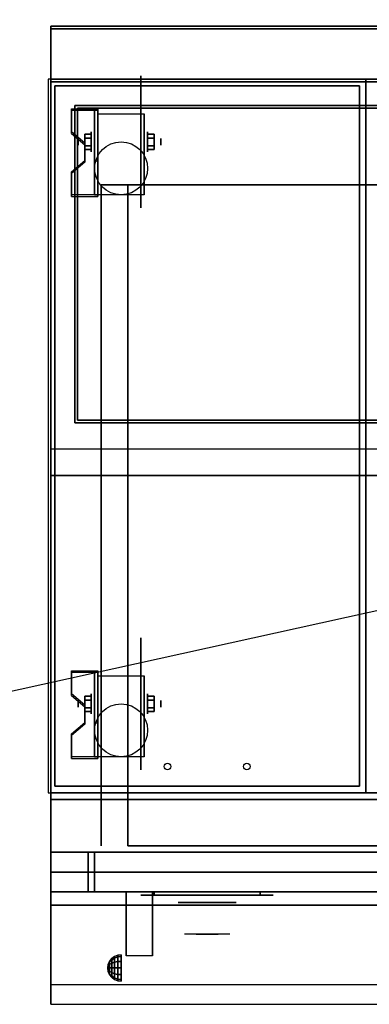
# Model space of a CAD drawing. Extents: x -84 to 84, y -19 to 20.
# Drawn here: x -30 to -17, y -19 to 19 of the extents above; entities that cross this region are included whole.
import ezdxf

# ---------------------------------------------------------------- set-up
doc = ezdxf.new("R2010")
doc.units = 0
doc.layers.get('DEFPOINTS').update_dxf_attribs({"linetype": 'CONTINUOUS'})
for name, color, linetype in [('3D', 254, 'CONTINUOUS'), ('3D-BLACK', 250, 'CONTINUOUS'), ('3D-CHROME', 254, 'CONTINUOUS'), ('3D-COLDROLL', 252, 'CONTINUOUS'), ('3D-FLAT', 7, 'CONTINUOUS'), ('3D-NON', 43, 'CONTINUOUS'), ('3D-VHC', 1, 'CONTINUOUS')]:
    doc.layers.add(name, color=color, linetype=linetype)

msp = doc.modelspace()

# ---------------------------------------------------------------- linework, layer by layer
at = {"layer": '3D', "extrusion": (1, 0, 0)}
for centre, radius in [((14.001, 2.5, -27.625), 0.375), ((14.001, 2.5, -28.125), 0.125), ((-7.259, 2.5, -27.625), 0.375), ((-7.259, 2.5, -28.125), 0.125)]:
    msp.add_circle(centre, radius, dxfattribs=at)
at = {"layer": '3D', "extrusion": (-1, 0, 0)}
for centre, radius in [((-14.001, 2.5, 25.5), 0.375), ((-14.001, 2.5, 25), 0.125), ((7.259, 2.5, 25.5), 0.375), ((7.259, 2.5, 25), 0.125)]:
    msp.add_circle(centre, radius, dxfattribs=at)
at = {"layer": '3D', "extrusion": (1, 0, 0)}
for centre, radius, start, end in [((14.001, 2.5, -27.375), 1.061, 225, 0), ((14.001, 2.5, -25.625), 1.061, 225, 0), ((-7.259, 2.5, -27.375), 1.061, 225, 0), ((-7.259, 2.5, -25.625), 1.061, 225, 0), ((-18.51, 19.744, -26.312), 4.902, 32.4662, 62.8207)]:
    msp.add_arc(centre, radius, start, end, dxfattribs=at)
at = {"layer": '3D', "extrusion": (0, -1, 0)}
for centre, start, end in [((-26.25, 12, -12.376), 180, 270), ((-26.25, 24, -12.376), 90, 180)]:
    msp.add_arc(centre, 1, start, end, dxfattribs=at)
at = {"layer": '3D'}
for points in [[(-27.375, 15.249, 4.087), (-27.375, 15.187, 4.195), (-28.375, 15.187, 4.195), (-28.375, 15.249, 4.087)], [(-27.375, 15.249, 4.087), (-27.375, 12.002, 2.212), (-27.5, 12.002, 2.212), (-27.5, 15.249, 4.087)], [(-27.375, 15.249, 4.087), (-27.375, 15.225, 2.629), (-27.5, 15.225, 2.629), (-27.5, 15.249, 4.087)], [(-27.375, 15.225, 2.629), (-27.375, 13.276, 1.504), (-27.5, 13.276, 1.504), (-27.5, 15.225, 2.629)], [(-28.375, 14.383, 3.587), (-28.375, 14.321, 3.695), (-27.875, 13.888, 3.445), (-27.875, 13.95, 3.337)], [(-27.875, 14.145, 2.25), (-27.625, 14.145, 2.25), (-27.625, 14.289, 2.5), (-27.875, 14.289, 2.5)], [(-27.875, 14.289, 2.5), (-27.625, 14.289, 2.5), (-27.625, 14.145, 2.75), (-27.875, 14.145, 2.75)], [(-25.25, 14.145, 2.75), (-25.5, 14.145, 2.75), (-25.5, 14.289, 2.5), (-25.25, 14.289, 2.5)], [(-25.25, 14.289, 2.5), (-25.5, 14.289, 2.5), (-25.5, 14.145, 2.25), (-25.25, 14.145, 2.25)], [(-27.875, 13.856, 2.75), (-27.625, 13.856, 2.75), (-27.625, 13.712, 2.5), (-27.875, 13.712, 2.5)], [(-27.875, 13.712, 2.5), (-27.625, 13.712, 2.5), (-27.625, 13.856, 2.25), (-27.875, 13.856, 2.25)], [(-25.25, 13.856, 2.25), (-25.5, 13.856, 2.25), (-25.5, 13.712, 2.5), (-25.25, 13.712, 2.5)], [(-25.25, 13.712, 2.5), (-25.5, 13.712, 2.5), (-25.5, 13.856, 2.75), (-25.25, 13.856, 2.75)], [(-27.875, 13.301, 2.962), (-27.875, 13.238, 3.07), (-28.375, 12.805, 2.82), (-28.375, 12.868, 2.712)], [(-27.375, 12.002, 2.212), (-27.375, 13.276, 1.504), (-27.5, 13.276, 1.504), (-27.5, 12.002, 2.212)], [(-28.375, 12.002, 2.212), (-28.375, 11.939, 2.32), (-27.375, 11.939, 2.32), (-27.375, 12.002, 2.212)], [(6.65, 2.376, 58), (-29.15, 2.376, 58), (-29.15, 1.376, 57), (6.65, 1.376, 57)], [(-27.375, -6.011, 4.087), (-27.375, -6.073, 4.195), (-28.375, -6.073, 4.195), (-28.375, -6.011, 4.087)], [(-27.375, -6.011, 4.087), (-27.375, -9.258, 2.212), (-27.5, -9.258, 2.212), (-27.5, -6.011, 4.087)], [(-27.375, -6.011, 4.087), (-27.375, -6.035, 2.629), (-27.5, -6.035, 2.629), (-27.5, -6.011, 4.087)], [(-27.375, -6.035, 2.629), (-27.375, -7.984, 1.504), (-27.5, -7.984, 1.504), (-27.5, -6.035, 2.629)], [(-28.375, -6.877, 3.587), (-28.375, -6.939, 3.695), (-27.875, -7.372, 3.445), (-27.875, -7.31, 3.337)], [(-27.875, -7.115, 2.25), (-27.625, -7.115, 2.25), (-27.625, -6.971, 2.5), (-27.875, -6.971, 2.5)], [(-27.875, -6.971, 2.5), (-27.625, -6.971, 2.5), (-27.625, -7.115, 2.75), (-27.875, -7.115, 2.75)], [(-25.25, -7.115, 2.75), (-25.5, -7.115, 2.75), (-25.5, -6.971, 2.5), (-25.25, -6.971, 2.5)], [(-25.25, -6.971, 2.5), (-25.5, -6.971, 2.5), (-25.5, -7.115, 2.25), (-25.25, -7.115, 2.25)], [(-27.875, -7.404, 2.75), (-27.625, -7.404, 2.75), (-27.625, -7.548, 2.5), (-27.875, -7.548, 2.5)], [(-27.875, -7.548, 2.5), (-27.625, -7.548, 2.5), (-27.625, -7.404, 2.25), (-27.875, -7.404, 2.25)], [(-25.25, -7.404, 2.25), (-25.5, -7.404, 2.25), (-25.5, -7.548, 2.5), (-25.25, -7.548, 2.5)], [(-25.25, -7.548, 2.5), (-25.5, -7.548, 2.5), (-25.5, -7.404, 2.75), (-25.25, -7.404, 2.75)], [(-27.875, -7.959, 2.962), (-27.875, -8.022, 3.07), (-28.375, -8.455, 2.82), (-28.375, -8.392, 2.712)], [(-27.375, -9.258, 2.212), (-27.375, -7.984, 1.504), (-27.5, -7.984, 1.504), (-27.5, -9.258, 2.212)], [(-28.375, -9.258, 2.212), (-28.375, -9.321, 2.32), (-27.375, -9.321, 2.32), (-27.375, -9.258, 2.212)], [(-26.629, -16.766, 24.25), (-26.5, -16.749, 24.25), (-26.5, -16.816, 24), (-26.629, -16.831, 24.009)], [(-26.629, -16.831, 24.491), (-26.5, -16.816, 24.5), (-26.5, -16.749, 24.25), (-26.629, -16.766, 24.25)], [(-27, -17.249, 24.25), (-26.983, -17.12, 24.25), (-26.983, -17.137, 24.185), (-27, -17.249, 24.25)], [(-27, -17.249, 24.25), (-26.983, -17.137, 24.315), (-26.983, -17.12, 24.25), (-27, -17.249, 24.25)], [(-26.983, -17.12, 24.25), (-26.933, -16.999, 24.25), (-26.933, -17.033, 24.125), (-26.983, -17.137, 24.185)], [(-26.983, -17.137, 24.315), (-26.933, -17.033, 24.375), (-26.933, -16.999, 24.25), (-26.983, -17.12, 24.25)], [(-26.983, -17.137, 24.185), (-26.933, -17.033, 24.125), (-26.933, -17.124, 24.033), (-26.983, -17.185, 24.138)], [(-26.983, -17.185, 24.362), (-26.933, -17.124, 24.467), (-26.933, -17.033, 24.375), (-26.983, -17.137, 24.315)], [(-26.983, -17.185, 24.138), (-26.933, -17.124, 24.033), (-26.933, -17.249, 24), (-26.983, -17.249, 24.121)], [(-26.983, -17.249, 24.379), (-26.933, -17.249, 24.5), (-26.933, -17.124, 24.467), (-26.983, -17.185, 24.362)], [(-26.933, -16.999, 24.25), (-26.854, -16.896, 24.25), (-26.854, -16.943, 24.073), (-26.933, -17.033, 24.125)], [(-26.933, -17.033, 24.375), (-26.854, -16.943, 24.427), (-26.854, -16.896, 24.25), (-26.933, -16.999, 24.25)], [(-26.933, -17.033, 24.125), (-26.854, -16.943, 24.073), (-26.854, -17.073, 23.944), (-26.933, -17.124, 24.033)], [(-26.933, -17.124, 24.467), (-26.854, -17.073, 24.556), (-26.854, -16.943, 24.427), (-26.933, -17.033, 24.375)], [(-26.933, -17.124, 24.033), (-26.854, -17.073, 23.944), (-26.854, -17.249, 23.896), (-26.933, -17.249, 24)], [(-26.933, -17.249, 24.5), (-26.854, -17.249, 24.604), (-26.854, -17.073, 24.556), (-26.933, -17.124, 24.467)], [(-26.854, -16.896, 24.25), (-26.75, -16.816, 24.25), (-26.75, -16.874, 24.033), (-26.854, -16.943, 24.073)], [(-26.854, -16.943, 24.427), (-26.75, -16.874, 24.467), (-26.75, -16.816, 24.25), (-26.854, -16.896, 24.25)], [(-26.854, -16.943, 24.073), (-26.75, -16.874, 24.033), (-26.75, -17.033, 23.875), (-26.854, -17.073, 23.944)], [(-26.854, -17.073, 24.556), (-26.75, -17.033, 24.625), (-26.75, -16.874, 24.467), (-26.854, -16.943, 24.427)], [(-26.854, -17.073, 23.944), (-26.75, -17.033, 23.875), (-26.75, -17.249, 23.817), (-26.854, -17.249, 23.896)], [(-26.854, -17.249, 24.604), (-26.75, -17.249, 24.683), (-26.75, -17.033, 24.625), (-26.854, -17.073, 24.556)], [(-26.75, -16.816, 24.25), (-26.629, -16.766, 24.25), (-26.629, -16.831, 24.009), (-26.75, -16.874, 24.033)], [(-26.75, -16.874, 24.467), (-26.629, -16.831, 24.491), (-26.629, -16.766, 24.25), (-26.75, -16.816, 24.25)], [(-26.75, -16.874, 24.033), (-26.629, -16.831, 24.009), (-26.629, -17.008, 23.832), (-26.75, -17.033, 23.875)], [(-26.75, -17.033, 24.625), (-26.629, -17.008, 24.668), (-26.629, -16.831, 24.491), (-26.75, -16.874, 24.467)], [(-26.75, -17.033, 23.875), (-26.629, -17.008, 23.832), (-26.629, -17.249, 23.767), (-26.75, -17.249, 23.817)], [(-26.75, -17.249, 24.683), (-26.629, -17.249, 24.733), (-26.629, -17.008, 24.668), (-26.75, -17.033, 24.625)], [(-26.629, -16.831, 24.009), (-26.5, -16.816, 24), (-26.5, -16.999, 23.817), (-26.629, -17.008, 23.832)], [(-26.629, -17.008, 24.668), (-26.5, -16.999, 24.683), (-26.5, -16.816, 24.5), (-26.629, -16.831, 24.491)], [(-26.629, -17.008, 23.832), (-26.5, -16.999, 23.817), (-26.5, -17.249, 23.75), (-26.629, -17.249, 23.767)], [(-26.629, -17.249, 24.733), (-26.5, -17.249, 24.75), (-26.5, -16.999, 24.683), (-26.629, -17.008, 24.668)], [(-27, -17.249, 24.25), (-26.983, -17.137, 24.185), (-26.983, -17.185, 24.138), (-27, -17.249, 24.25)], [(-27, -17.249, 24.25), (-26.983, -17.185, 24.362), (-26.983, -17.137, 24.315), (-27, -17.249, 24.25)], [(-27, -17.249, 24.25), (-26.983, -17.185, 24.138), (-26.983, -17.249, 24.121), (-27, -17.249, 24.25)], [(-27, -17.249, 24.25), (-26.983, -17.249, 24.379), (-26.983, -17.185, 24.362), (-27, -17.249, 24.25)], [(-27, -17.249, 24.25), (-26.983, -17.314, 24.362), (-26.983, -17.249, 24.379), (-27, -17.249, 24.25)], [(-27, -17.249, 24.25), (-26.983, -17.361, 24.315), (-26.983, -17.314, 24.362), (-27, -17.249, 24.25)], [(-27, -17.249, 24.25), (-26.983, -17.379, 24.25), (-26.983, -17.361, 24.315), (-27, -17.249, 24.25)], [(-27, -17.249, 24.25), (-26.983, -17.361, 24.185), (-26.983, -17.379, 24.25), (-27, -17.249, 24.25)], [(-27, -17.249, 24.25), (-26.983, -17.314, 24.138), (-26.983, -17.361, 24.185), (-27, -17.249, 24.25)], [(-27, -17.249, 24.25), (-26.983, -17.249, 24.121), (-26.983, -17.314, 24.138), (-27, -17.249, 24.25)], [(-26.983, -17.314, 24.362), (-26.933, -17.374, 24.467), (-26.933, -17.249, 24.5), (-26.983, -17.249, 24.379)], [(-26.983, -17.249, 24.121), (-26.933, -17.249, 24), (-26.933, -17.374, 24.033), (-26.983, -17.314, 24.138)], [(-26.983, -17.361, 24.315), (-26.933, -17.466, 24.375), (-26.933, -17.374, 24.467), (-26.983, -17.314, 24.362)], [(-26.983, -17.314, 24.138), (-26.933, -17.374, 24.033), (-26.933, -17.466, 24.125), (-26.983, -17.361, 24.185)], [(-26.983, -17.379, 24.25), (-26.933, -17.499, 24.25), (-26.933, -17.466, 24.375), (-26.983, -17.361, 24.315)], [(-26.983, -17.361, 24.185), (-26.933, -17.466, 24.125), (-26.933, -17.499, 24.25), (-26.983, -17.379, 24.25)], [(-26.933, -17.374, 24.467), (-26.854, -17.426, 24.556), (-26.854, -17.249, 24.604), (-26.933, -17.249, 24.5)], [(-26.933, -17.249, 24), (-26.854, -17.249, 23.896), (-26.854, -17.426, 23.944), (-26.933, -17.374, 24.033)], [(-26.933, -17.466, 24.375), (-26.854, -17.556, 24.427), (-26.854, -17.426, 24.556), (-26.933, -17.374, 24.467)], [(-26.933, -17.374, 24.033), (-26.854, -17.426, 23.944), (-26.854, -17.556, 24.073), (-26.933, -17.466, 24.125)], [(-26.933, -17.499, 24.25), (-26.854, -17.603, 24.25), (-26.854, -17.556, 24.427), (-26.933, -17.466, 24.375)], [(-26.933, -17.466, 24.125), (-26.854, -17.556, 24.073), (-26.854, -17.603, 24.25), (-26.933, -17.499, 24.25)], [(-26.854, -17.426, 24.556), (-26.75, -17.466, 24.625), (-26.75, -17.249, 24.683), (-26.854, -17.249, 24.604)], [(-26.854, -17.249, 23.896), (-26.75, -17.249, 23.817), (-26.75, -17.466, 23.875), (-26.854, -17.426, 23.944)], [(-26.854, -17.556, 24.427), (-26.75, -17.624, 24.467), (-26.75, -17.466, 24.625), (-26.854, -17.426, 24.556)], [(-26.854, -17.426, 23.944), (-26.75, -17.466, 23.875), (-26.75, -17.624, 24.033), (-26.854, -17.556, 24.073)], [(-26.75, -17.466, 24.625), (-26.629, -17.491, 24.668), (-26.629, -17.249, 24.733), (-26.75, -17.249, 24.683)], [(-26.75, -17.249, 23.817), (-26.629, -17.249, 23.767), (-26.629, -17.491, 23.832), (-26.75, -17.466, 23.875)], [(-26.75, -17.624, 24.467), (-26.629, -17.668, 24.491), (-26.629, -17.491, 24.668), (-26.75, -17.466, 24.625)], [(-26.75, -17.466, 23.875), (-26.629, -17.491, 23.832), (-26.629, -17.668, 24.009), (-26.75, -17.624, 24.033)], [(-26.629, -17.491, 24.668), (-26.5, -17.499, 24.683), (-26.5, -17.249, 24.75), (-26.629, -17.249, 24.733)], [(-26.629, -17.249, 23.767), (-26.5, -17.249, 23.75), (-26.5, -17.499, 23.817), (-26.629, -17.491, 23.832)], [(-26.629, -17.668, 24.491), (-26.5, -17.682, 24.5), (-26.5, -17.499, 24.683), (-26.629, -17.491, 24.668)], [(-26.629, -17.491, 23.832), (-26.5, -17.499, 23.817), (-26.5, -17.682, 24), (-26.629, -17.668, 24.009)], [(-26.854, -17.603, 24.25), (-26.75, -17.682, 24.25), (-26.75, -17.624, 24.467), (-26.854, -17.556, 24.427)], [(-26.854, -17.556, 24.073), (-26.75, -17.624, 24.033), (-26.75, -17.682, 24.25), (-26.854, -17.603, 24.25)], [(-26.75, -17.682, 24.25), (-26.629, -17.732, 24.25), (-26.629, -17.668, 24.491), (-26.75, -17.624, 24.467)], [(-26.75, -17.624, 24.033), (-26.629, -17.668, 24.009), (-26.629, -17.732, 24.25), (-26.75, -17.682, 24.25)], [(-26.629, -17.732, 24.25), (-26.5, -17.749, 24.25), (-26.5, -17.682, 24.5), (-26.629, -17.668, 24.491)], [(-26.629, -17.668, 24.009), (-26.5, -17.682, 24), (-26.5, -17.749, 24.25), (-26.629, -17.732, 24.25)]]:
    msp.add_3dface(points, dxfattribs=at)
for points, invisible_edges in [([(-27.375, 15.249, 4.087), (-28.375, 15.249, 4.087), (-28.375, 14.383, 3.587), (-27.375, 14.383, 3.587)], 15), ([(-27.375, 15.187, 4.195), (-28.375, 15.187, 4.195), (-28.375, 14.321, 3.695), (-27.375, 14.321, 3.695)], 15), ([(-27.875, 13.95, 3.337), (-27.375, 13.95, 3.337), (-27.375, 14.383, 3.587), (-28.375, 14.383, 3.587)], 15), ([(-27.875, 13.888, 3.445), (-27.375, 13.888, 3.445), (-27.375, 14.321, 3.695), (-28.375, 14.321, 3.695)], 15), ([(-27.375, 13.95, 3.337), (-27.875, 13.95, 3.337), (-27.875, 13.301, 2.962), (-27.375, 13.301, 2.962)], 15), ([(-27.375, 13.888, 3.445), (-27.875, 13.888, 3.445), (-27.875, 13.238, 3.07), (-27.375, 13.238, 3.07)], 15), ([(-28.375, 12.868, 2.712), (-27.375, 12.868, 2.712), (-27.375, 13.301, 2.962), (-27.875, 13.301, 2.962)], 15), ([(-28.375, 12.805, 2.82), (-27.375, 12.805, 2.82), (-27.375, 13.238, 3.07), (-27.875, 13.238, 3.07)], 15), ([(-27.375, 12.868, 2.712), (-28.375, 12.868, 2.712), (-28.375, 12.002, 2.212), (-27.375, 12.002, 2.212)], 15), ([(-27.375, 12.805, 2.82), (-28.375, 12.805, 2.82), (-28.375, 11.939, 2.32), (-27.375, 11.939, 2.32)], 15), ([(-27.375, -6.011, 4.087), (-28.375, -6.011, 4.087), (-28.375, -6.877, 3.587), (-27.375, -6.877, 3.587)], 15), ([(-27.375, -6.073, 4.195), (-28.375, -6.073, 4.195), (-28.375, -6.939, 3.695), (-27.375, -6.939, 3.695)], 15), ([(-27.875, -7.31, 3.337), (-27.375, -7.31, 3.337), (-27.375, -6.877, 3.587), (-28.375, -6.877, 3.587)], 15), ([(-27.875, -7.372, 3.445), (-27.375, -7.372, 3.445), (-27.375, -6.939, 3.695), (-28.375, -6.939, 3.695)], 15), ([(-27.375, -7.31, 3.337), (-27.875, -7.31, 3.337), (-27.875, -7.959, 2.962), (-27.375, -7.959, 2.962)], 15), ([(-27.375, -7.372, 3.445), (-27.875, -7.372, 3.445), (-27.875, -8.022, 3.07), (-27.375, -8.022, 3.07)], 15), ([(-28.375, -8.392, 2.712), (-27.375, -8.392, 2.712), (-27.375, -7.959, 2.962), (-27.875, -7.959, 2.962)], 15), ([(-28.375, -8.455, 2.82), (-27.375, -8.455, 2.82), (-27.375, -8.022, 3.07), (-27.875, -8.022, 3.07)], 15), ([(-27.375, -8.392, 2.712), (-28.375, -8.392, 2.712), (-28.375, -9.258, 2.212), (-27.375, -9.258, 2.212)], 15), ([(-27.375, -8.455, 2.82), (-28.375, -8.455, 2.82), (-28.375, -9.321, 2.32), (-27.375, -9.321, 2.32)], 15), ([(6.65, -17.874, 36), (-29.15, -17.874, 36), (-29.15, -18.624, 35.25), (6.65, -18.624, 35.25)], 1)]:
    msp.add_3dface(points, dxfattribs=dict(at, invisible_edges=invisible_edges))
at = {"layer": '3D-BLACK', "extrusion": (-1, 0, 0)}
for centre in [(-14.001, 2.5, 25.75), (7.259, 2.5, 25.75)]:
    msp.add_circle(centre, 2.5, dxfattribs=at)
at = {"layer": '3D-BLACK', "extrusion": (0, 1, 0)}
for centre, start, end in [((25.25, 30.5, -14.499), 270, 90), ((21.25, 30.5, -14.499), 90, 270)]:
    msp.add_arc(centre, 0.5, start, end, dxfattribs=at)
at = {"layer": '3D-BLACK', "invisible_edges": 15}
for points in [[(-20.75, -14.499, 30.5), (-20.817, -14.499, 30.25), (-25.683, -14.499, 30.25), (-25.75, -14.499, 30.5)], [(-20.817, -14.499, 30.75), (-20.75, -14.499, 30.5), (-25.75, -14.499, 30.5), (-25.683, -14.499, 30.75)], [(-20.817, -14.499, 30.25), (-21, -14.499, 30.067), (-25.5, -14.499, 30.067), (-25.683, -14.499, 30.25)], [(-21, -14.499, 30.933), (-20.817, -14.499, 30.75), (-25.683, -14.499, 30.75), (-25.5, -14.499, 30.933)], [(-21, -14.499, 30.067), (-21.25, -14.499, 30), (-25.25, -14.499, 30), (-25.5, -14.499, 30.067)], [(-21.25, -14.499, 31), (-21, -14.499, 30.933), (-25.5, -14.499, 30.933), (-25.25, -14.499, 31)]]:
    msp.add_3dface(points, dxfattribs=at)
at = {"layer": '3D-BLACK'}
for points in [[(-21.25, -14.499, 30), (-21.25, -14.374, 30), (-25.25, -14.374, 30), (-25.25, -14.499, 30)], [(-25.25, -14.499, 31), (-25.25, -14.374, 31), (-21.25, -14.374, 31), (-21.25, -14.499, 31)]]:
    msp.add_3dface(points, dxfattribs=at)
at = {"layer": '3D-CHROME', "extrusion": (0, -1, 0)}
msp.add_circle((-23.25, 30.5, 14.774), 1.1, dxfattribs=at)
for start, end in [(180, 0), (0, 180)]:
    msp.add_arc((-23.25, 30.5, 14.499), 0.2, start, end, dxfattribs=at)
at = {"layer": '3D-CHROME', "extrusion": (0, 1, 0)}
for centre, radius, start, end in [((23.25, 30.5, -15.974), 1.1, 218.6926, 321.3074), ((24.427, 30.805, -15.974), 1.042, 136.8322, 252.2226), ((23.25, 30.5, -15.974), 1.1, 67.7474, 112.2526), ((22.073, 30.805, -15.974), 1.042, 287.7774, 43.1678)]:
    msp.add_arc(centre, radius, start, end, dxfattribs=at)
at = {"layer": '3D-CHROME', "invisible_edges": 15}
for points in [[(-23.608, -15.974, 29.77), (-23.868, -15.974, 29.59), (-24.109, -15.974, 29.812), (-23.799, -15.974, 29.973)], [(-23.427, -15.974, 29.641), (-23.573, -15.974, 29.449), (-23.868, -15.974, 29.59), (-23.608, -15.974, 29.77)], [(-23.412, -15.974, 30.073), (-23.608, -15.974, 29.77), (-23.799, -15.974, 29.973), (-23.56, -15.974, 30.226)], [(-23.532, -15.974, 31.563), (-23.365, -15.974, 31.253), (-23.474, -15.974, 31.228), (-23.667, -15.974, 31.518)], [(-23.318, -15.974, 29.975), (-23.427, -15.974, 29.641), (-23.608, -15.974, 29.77), (-23.412, -15.974, 30.073)], [(-23.25, -15.974, 29.597), (-23.25, -15.974, 29.4), (-23.573, -15.974, 29.449), (-23.427, -15.974, 29.641)], [(-23.3, -15.974, 30.455), (-23.412, -15.974, 30.073), (-23.56, -15.974, 30.226), (-23.418, -15.974, 30.543)], [(-23.392, -15.974, 31.591), (-23.297, -15.974, 31.268), (-23.365, -15.974, 31.253), (-23.532, -15.974, 31.563)], [(-23.365, -15.974, 31.253), (-23.284, -15.974, 30.866), (-23.388, -15.974, 30.89), (-23.474, -15.974, 31.228)], [(-23.25, -15.974, 29.941), (-23.25, -15.974, 29.597), (-23.427, -15.974, 29.641), (-23.318, -15.974, 29.975)], [(-23.284, -15.974, 30.866), (-23.3, -15.974, 30.455), (-23.418, -15.974, 30.543), (-23.388, -15.974, 30.89)], [(-23.257, -15.974, 30.398), (-23.318, -15.974, 29.975), (-23.412, -15.974, 30.073), (-23.3, -15.974, 30.455)], [(-23.25, -15.974, 31.6), (-23.25, -15.974, 31.273), (-23.297, -15.974, 31.268), (-23.392, -15.974, 31.591)], [(-23.297, -15.974, 31.268), (-23.25, -15.974, 30.85), (-23.284, -15.974, 30.866), (-23.365, -15.974, 31.253)], [(-23.25, -15.974, 30.378), (-23.25, -15.974, 29.941), (-23.318, -15.974, 29.975), (-23.257, -15.974, 30.398)], [(-23.25, -15.974, 30.85), (-23.257, -15.974, 30.398), (-23.3, -15.974, 30.455), (-23.284, -15.974, 30.866)], [(-23.25, -15.974, 31.273), (-23.25, -15.974, 30.844), (-23.25, -15.974, 30.85), (-23.297, -15.974, 31.268)], [(-23.25, -15.974, 30.844), (-23.25, -15.974, 30.378), (-23.257, -15.974, 30.398), (-23.25, -15.974, 30.85)], [(-23.073, -15.974, 29.641), (-22.927, -15.974, 29.449), (-23.25, -15.974, 29.4), (-23.25, -15.974, 29.597)], [(-23.182, -15.974, 29.975), (-23.073, -15.974, 29.641), (-23.25, -15.974, 29.597), (-23.25, -15.974, 29.941)], [(-23.243, -15.974, 30.398), (-23.182, -15.974, 29.975), (-23.25, -15.974, 29.941), (-23.25, -15.974, 30.378)], [(-23.25, -15.974, 30.85), (-23.243, -15.974, 30.398), (-23.25, -15.974, 30.378), (-23.25, -15.974, 30.844)], [(-23.203, -15.974, 31.268), (-23.25, -15.974, 30.85), (-23.25, -15.974, 30.844), (-23.25, -15.974, 31.273)], [(-23.108, -15.974, 31.591), (-23.203, -15.974, 31.268), (-23.25, -15.974, 31.273), (-23.25, -15.974, 31.6)], [(-23.216, -15.974, 30.866), (-23.2, -15.974, 30.455), (-23.243, -15.974, 30.398), (-23.25, -15.974, 30.85)], [(-23.135, -15.974, 31.253), (-23.216, -15.974, 30.866), (-23.25, -15.974, 30.85), (-23.203, -15.974, 31.268)], [(-23.2, -15.974, 30.455), (-23.088, -15.974, 30.073), (-23.182, -15.974, 29.975), (-23.243, -15.974, 30.398)], [(-23.112, -15.974, 30.89), (-23.082, -15.974, 30.543), (-23.2, -15.974, 30.455), (-23.216, -15.974, 30.866)], [(-23.026, -15.974, 31.228), (-23.112, -15.974, 30.89), (-23.216, -15.974, 30.866), (-23.135, -15.974, 31.253)], [(-22.968, -15.974, 31.563), (-23.135, -15.974, 31.253), (-23.203, -15.974, 31.268), (-23.108, -15.974, 31.591)], [(-23.082, -15.974, 30.543), (-22.94, -15.974, 30.226), (-23.088, -15.974, 30.073), (-23.2, -15.974, 30.455)], [(-23.088, -15.974, 30.073), (-22.892, -15.974, 29.77), (-23.073, -15.974, 29.641), (-23.182, -15.974, 29.975)], [(-22.833, -15.974, 31.518), (-23.026, -15.974, 31.228), (-23.135, -15.974, 31.253), (-22.968, -15.974, 31.563)], [(-22.94, -15.974, 30.226), (-22.701, -15.974, 29.973), (-22.892, -15.974, 29.77), (-23.088, -15.974, 30.073)], [(-22.892, -15.974, 29.77), (-22.632, -15.974, 29.59), (-22.927, -15.974, 29.449), (-23.073, -15.974, 29.641)], [(-22.701, -15.974, 29.973), (-22.391, -15.974, 29.812), (-22.632, -15.974, 29.59), (-22.892, -15.974, 29.77)]]:
    msp.add_3dface(points, dxfattribs=at)
at = {"layer": '3D-COLDROLL'}
for centre in [(-24.75, -9.624, 36), (-21.75, -9.624, 36)]:
    msp.add_circle(centre, 0.125, dxfattribs=at)
for points in [[(-17.25, 16.376, 35), (-29.25, 16.376, 35), (-29.25, -10.624, 35), (-17.25, -10.624, 35)], [(-29, 16.126, 35), (-29, -10.374, 35), (-29, -10.374, 36), (-29, 16.126, 36)], [(-17.5, 16.126, 35), (-29, 16.126, 35), (-29, 16.126, 36), (-17.5, 16.126, 36)], [(-17.5, 16.126, 36), (-29, 16.126, 36), (-29, -10.374, 36), (-17.5, -10.374, 36)], [(-17.5, 16.126, 35), (-29, 16.126, 35), (-29, -10.374, 35), (-17.5, -10.374, 35)], [(-17.5, 16.126, 35), (-17.5, -10.374, 35), (-17.5, -10.374, 36), (-17.5, 16.126, 36)], [(-5.25, 16.376, 35), (-17.25, 16.376, 35), (-17.25, -10.624, 35), (-5.25, -10.624, 35)], [(-17.5, -10.374, 35), (-29, -10.374, 35), (-29, -10.374, 36), (-17.5, -10.374, 36)]]:
    msp.add_3dface(points, dxfattribs=at)
at = {"layer": '3D-FLAT'}
for centre in [(-26.5, 13.001, 5.75), (-26.5, -8.259, 5.75)]:
    msp.add_circle(centre, 1, dxfattribs=at)
for points in [[(6.65, 18.376, 36), (-29.15, 18.376, 36), (-29.15, 16.376, 36), (6.65, 16.376, 36)], [(6.65, 18.376, 35), (-29.15, 18.376, 35), (-29.15, 16.376, 35), (6.65, 16.376, 35)], [(-29.15, -12.874, 26.8), (6.65, -12.874, 26.8), (6.65, 16.276, 26.8), (-29.15, 16.276, 26.8)], [(-29.15, -12.874, 6), (6.65, -12.874, 6), (6.65, 16.276, 6), (-29.15, 16.276, 6)], [(5.65, 15.276, 57), (5.65, 3.476, 57), (-28.15, 3.476, 57), (-28.15, 15.276, 57)], [(5.65, 15.276, 58), (5.65, 3.476, 58), (-28.15, 3.476, 58), (-28.15, 15.276, 58)], [(-27.375, 15.061, 5.75), (-25.625, 15.061, 5.75), (-25.625, 12.001, 5.75), (-27.375, 12.001, 5.75)], [(-27.875, 13.856, 2.25), (-27.625, 13.856, 2.25), (-27.625, 14.145, 2.25), (-27.875, 14.145, 2.25)], [(-27.875, 14.145, 2.75), (-27.625, 14.145, 2.75), (-27.625, 13.856, 2.75), (-27.875, 13.856, 2.75)], [(-25.25, 14.145, 2.25), (-25.5, 14.145, 2.25), (-25.5, 13.856, 2.25), (-25.25, 13.856, 2.25)], [(-25.25, 13.856, 2.75), (-25.5, 13.856, 2.75), (-25.5, 14.145, 2.75), (-25.25, 14.145, 2.75)], [(0.75, 12.376, 25), (0.75, -12.624, 25), (-26.25, -12.624, 25), (-26.25, 12.376, 25)], [(-26.25, 12.376, 11), (-26.25, -12.624, 11), (0.75, -12.624, 11), (0.75, 12.376, 11)], [(-27.375, -6.199, 5.75), (-25.625, -6.199, 5.75), (-25.625, -9.259, 5.75), (-27.375, -9.259, 5.75)], [(-27.875, -7.404, 2.25), (-27.625, -7.404, 2.25), (-27.625, -7.115, 2.25), (-27.875, -7.115, 2.25)], [(-27.875, -7.115, 2.75), (-27.625, -7.115, 2.75), (-27.625, -7.404, 2.75), (-27.875, -7.404, 2.75)], [(-25.25, -7.115, 2.25), (-25.5, -7.115, 2.25), (-25.5, -7.404, 2.25), (-25.25, -7.404, 2.25)], [(-25.25, -7.404, 2.75), (-25.5, -7.404, 2.75), (-25.5, -7.115, 2.75), (-25.25, -7.115, 2.75)], [(6.65, -10.874, 27), (-29.15, -10.874, 27), (-29.15, -13.624, 27), (6.65, -13.624, 27)], [(-26.312, -14.374, 24.438), (-25.312, -14.374, 24.438), (-25.312, -16.786, 24.438), (-26.312, -16.786, 24.438)]]:
    msp.add_3dface(points, dxfattribs=at)
for points, invisible_edges in [([(6.65, 16.376, 58), (5.75, 15.376, 58), (-28.25, 15.376, 58), (-29.15, 16.376, 58)], 5), ([(-29.15, 16.376, 58), (-28.25, 15.376, 58), (-28.25, 3.376, 58), (-29.15, 2.376, 58)], 5), ([(-29.15, 2.376, 58), (-28.25, 3.376, 58), (5.75, 3.376, 58), (6.65, 2.376, 58)], 5), ([(6.65, -10.624, 36), (-29.15, -10.624, 36), (-29.15, -17.874, 36), (6.65, -17.874, 36)], 1), ([(6.65, -18.624, 34.5), (-29.15, -18.624, 34.5), (-29.15, -10.624, 34.5), (6.65, -10.624, 34.5)], 5)]:
    msp.add_3dface(points, dxfattribs=dict(at, invisible_edges=invisible_edges))
at = {"layer": '3D-NON'}
for points in [[(-29.15, 18.376, 36), (-29.15, 18.376, 58), (-29.15, 16.376, 58), (-29.15, 16.376, 36)], [(6.65, 18.376, 36), (6.65, 18.376, 58), (-29.15, 18.376, 58), (-29.15, 18.376, 36)], [(-29.15, 18.376, 35), (-29.15, 16.376, 35), (-29.15, 16.376, 36), (-29.15, 18.376, 36)], [(6.65, 18.376, 35), (-29.15, 18.376, 35), (-29.15, 18.376, 36), (6.65, 18.376, 36)], [(-29.15, 18.276, 27), (-29.15, 18.276, 35), (-29.15, -10.624, 35), (-29.15, -10.624, 27)], [(6.65, 18.276, 27), (6.65, 18.276, 35), (-29.15, 18.276, 35), (-29.15, 18.276, 27)], [(6.65, 16.376, 36), (6.65, 16.376, 58), (-29.15, 16.376, 58), (-29.15, 16.376, 36)], [(6.65, 16.376, 35), (-29.15, 16.376, 35), (-29.15, 16.376, 36), (6.65, 16.376, 36)], [(-29.15, -12.874, 6), (-29.15, 16.276, 6), (-29.15, 16.276, 26.8), (-29.15, -12.874, 26.8)], [(-29.15, 16.276, 6), (6.65, 16.276, 6), (6.65, 16.276, 26.8), (-29.15, 16.276, 26.8)], [(-28.25, 16.376, 58), (-27.25, 16.376, 59), (4.75, 16.376, 59), (5.75, 16.376, 58)], [(5.75, 15.376, 57), (5.75, 15.376, 58), (-28.25, 15.376, 58), (-28.25, 15.376, 57)], [(-28.25, 15.376, 57), (-28.25, 15.376, 58), (-28.25, 3.376, 58), (-28.25, 3.376, 57)], [(5.65, 15.276, 58), (-28.15, 15.276, 58), (-28.15, 15.276, 57), (5.65, 15.276, 57)], [(-28.15, 15.276, 58), (-28.15, 3.476, 58), (-28.15, 3.476, 57), (-28.15, 15.276, 57)], [(-28.375, 15.249, 4.087), (-28.375, 15.187, 4.195), (-28.375, 14.321, 3.695), (-28.375, 14.383, 3.587)], [(-27.5, 15.249, 4.087), (-27.5, 15.225, 2.629), (-27.5, 13.276, 1.504), (-27.5, 12.002, 2.212)], [(-27.375, 15.249, 4.087), (-27.375, 15.187, 4.195), (-27.375, 11.939, 2.32), (-27.375, 12.002, 2.212)], [(-27.375, 15.249, 4.087), (-27.375, 15.225, 2.629), (-27.375, 13.276, 1.504), (-27.375, 12.002, 2.212)], [(-27.375, 15.061, 2.5), (-27.375, 15.061, 2.5), (-27.375, 15.061, 5.75)], [(-25.625, 15.061, 2.5), (-25.625, 15.061, 2.5), (-25.625, 15.061, 5.75)], [(-27.875, 13.95, 3.337), (-27.875, 13.888, 3.445), (-27.875, 13.238, 3.07), (-27.875, 13.301, 2.962)], [(-27.375, 12.001, 5.75), (-27.375, 12.001, 5.75), (-27.375, 13.251, 1.75)], [(-25.625, 12.001, 5.75), (-25.625, 12.001, 5.75), (-25.625, 13.251, 1.75)], [(-28.375, 12.868, 2.712), (-28.375, 12.805, 2.82), (-28.375, 11.939, 2.32), (-28.375, 12.002, 2.212)], [(-27.25, 12.376, 24), (-27.25, -12.624, 24), (-27.25, -12.624, 12), (-27.25, 12.376, 12)], [(-28.25, 3.376, 57), (-28.25, 3.376, 58), (5.75, 3.376, 58), (5.75, 3.376, 57)], [(5.65, 3.476, 58), (-28.15, 3.476, 58), (-28.15, 3.476, 57), (5.65, 3.476, 57)], [(6.65, 1.376, 57), (-29.15, 1.376, 57), (-29.15, 1.376, 56), (6.65, 1.376, 56)], [(-28.375, -6.011, 4.087), (-28.375, -6.073, 4.195), (-28.375, -6.939, 3.695), (-28.375, -6.877, 3.587)], [(-27.5, -6.011, 4.087), (-27.5, -6.035, 2.629), (-27.5, -7.984, 1.504), (-27.5, -9.258, 2.212)], [(-27.375, -6.011, 4.087), (-27.375, -6.073, 4.195), (-27.375, -9.321, 2.32), (-27.375, -9.258, 2.212)], [(-27.375, -6.011, 4.087), (-27.375, -6.035, 2.629), (-27.375, -7.984, 1.504), (-27.375, -9.258, 2.212)], [(-27.375, -6.199, 2.5), (-27.375, -6.199, 2.5), (-27.375, -6.199, 5.75)], [(-25.625, -6.199, 2.5), (-25.625, -6.199, 2.5), (-25.625, -6.199, 5.75)], [(-27.875, -7.31, 3.337), (-27.875, -7.372, 3.445), (-27.875, -8.022, 3.07), (-27.875, -7.959, 2.962)], [(-27.375, -9.259, 5.75), (-27.375, -9.259, 5.75), (-27.375, -8.009, 1.75)], [(-25.625, -9.259, 5.75), (-25.625, -9.259, 5.75), (-25.625, -8.009, 1.75)], [(-28.375, -8.392, 2.712), (-28.375, -8.455, 2.82), (-28.375, -9.321, 2.32), (-28.375, -9.258, 2.212)], [(6.65, -10.624, 27), (6.65, -10.624, 35), (-29.15, -10.624, 35), (-29.15, -10.624, 27)], [(6.65, -10.624, 34.5), (-29.15, -10.624, 34.5), (-29.15, -10.624, 36), (6.65, -10.624, 36)], [(6.65, -10.874, 35.75), (-29.15, -10.874, 35.75), (-29.15, -10.874, 27), (6.65, -10.874, 27)], [(-29.15, -12.874, 6), (6.65, -12.874, 6), (6.65, -12.874, 26.8), (-29.15, -12.874, 26.8)], [(-29.15, -12.874, 25.5), (-29.15, -12.874, 26.5), (-27.75, -12.874, 26.5), (-27.75, -12.874, 25.5)], [(-29.15, -12.874, 10.5), (-29.15, -12.874, 25.5), (-27.75, -12.874, 25.5), (-27.75, -12.874, 10.5)], [(-29.15, -12.874, 9.5), (-29.15, -12.874, 10), (6.65, -12.874, 10), (6.65, -12.874, 9.5)], [(-29.15, -12.874, 6), (-29.15, -12.874, 9.5), (6.65, -12.874, 9.5), (6.65, -12.874, 6)], [(-27.5, -12.874, 25.5), (-27.5, -12.874, 26.5), (2, -12.874, 26.5), (2, -12.874, 25.5)], [(-27.5, -12.874, 10.5), (-27.5, -12.874, 25.5), (2, -12.874, 25.5), (2, -12.874, 10.5)], [(-26.312, -14.77, 23.307), (-26.312, -14.758, 22.898), (-26.312, -14.374, 22.375), (-26.312, -14.374, 22.891)], [(-26.312, -14.801, 23.668), (-26.312, -14.77, 23.307), (-26.312, -14.374, 22.891), (-26.312, -14.374, 23.406)], [(-26.312, -14.834, 24.029), (-26.312, -14.801, 23.668), (-26.312, -14.374, 23.406), (-26.312, -14.374, 23.922)], [(-26.312, -14.852, 24.438), (-26.312, -14.834, 24.029), (-26.312, -14.374, 23.922), (-26.312, -14.374, 24.438)], [(-25.312, -14.77, 23.307), (-25.312, -14.758, 22.898), (-25.312, -14.374, 22.375), (-25.312, -14.374, 22.891)], [(-25.312, -14.801, 23.668), (-25.312, -14.77, 23.307), (-25.312, -14.374, 22.891), (-25.312, -14.374, 23.406)], [(-25.312, -14.834, 24.029), (-25.312, -14.801, 23.668), (-25.312, -14.374, 23.406), (-25.312, -14.374, 23.922)], [(-25.312, -14.852, 24.438), (-25.312, -14.834, 24.029), (-25.312, -14.374, 23.922), (-25.312, -14.374, 24.438)], [(-26.312, -15.217, 23.646), (-26.312, -15.208, 23.366), (-26.312, -14.758, 22.898), (-26.312, -14.77, 23.307)], [(-26.312, -15.255, 23.902), (-26.312, -15.217, 23.646), (-26.312, -14.77, 23.307), (-26.312, -14.801, 23.668)], [(-26.312, -15.3, 24.159), (-26.312, -15.255, 23.902), (-26.312, -14.801, 23.668), (-26.312, -14.834, 24.029)], [(-26.312, -15.33, 24.438), (-26.312, -15.3, 24.159), (-26.312, -14.834, 24.029), (-26.312, -14.852, 24.438)], [(-25.312, -15.217, 23.646), (-25.312, -15.208, 23.366), (-25.312, -14.758, 22.898), (-25.312, -14.77, 23.307)], [(-25.312, -15.255, 23.902), (-25.312, -15.217, 23.646), (-25.312, -14.77, 23.307), (-25.312, -14.801, 23.668)], [(-25.312, -15.3, 24.159), (-25.312, -15.255, 23.902), (-25.312, -14.801, 23.668), (-25.312, -14.834, 24.029)], [(-25.312, -15.33, 24.438), (-25.312, -15.3, 24.159), (-25.312, -14.834, 24.029), (-25.312, -14.852, 24.438)], [(-26.312, -15.712, 23.931), (-26.312, -15.715, 23.77), (-26.312, -15.208, 23.366), (-26.312, -15.217, 23.646)], [(-26.312, -15.737, 24.105), (-26.312, -15.712, 23.931), (-26.312, -15.217, 23.646), (-26.312, -15.255, 23.902)], [(-26.312, -15.774, 24.279), (-26.312, -15.737, 24.105), (-26.312, -15.255, 23.902), (-26.312, -15.3, 24.159)], [(-25.312, -15.712, 23.931), (-25.312, -15.715, 23.77), (-25.312, -15.208, 23.366), (-25.312, -15.217, 23.646)], [(-25.312, -15.737, 24.105), (-25.312, -15.712, 23.931), (-25.312, -15.217, 23.646), (-25.312, -15.255, 23.902)], [(-25.312, -15.774, 24.279), (-25.312, -15.737, 24.105), (-25.312, -15.255, 23.902), (-25.312, -15.3, 24.159)], [(-26.312, -15.808, 24.437), (-26.312, -15.774, 24.279), (-26.312, -15.3, 24.159), (-26.312, -15.33, 24.438)], [(-25.312, -15.808, 24.437), (-25.312, -15.774, 24.279), (-25.312, -15.3, 24.159), (-25.312, -15.33, 24.438)], [(-26.312, -16.753, 24.187), (-26.312, -16.771, 24.104), (-26.312, -15.715, 23.77), (-26.312, -15.712, 23.931)], [(-26.312, -16.75, 24.272), (-26.312, -16.753, 24.187), (-26.312, -15.712, 23.931), (-26.312, -15.737, 24.105)], [(-26.312, -16.761, 24.356), (-26.312, -16.75, 24.272), (-26.312, -15.737, 24.105), (-26.312, -15.774, 24.279)], [(-26.312, -16.786, 24.437), (-26.312, -16.761, 24.356), (-26.312, -15.774, 24.279), (-26.312, -15.808, 24.437)], [(-25.312, -16.753, 24.187), (-25.312, -16.771, 24.104), (-25.312, -15.715, 23.77), (-25.312, -15.712, 23.931)], [(-25.312, -16.75, 24.272), (-25.312, -16.753, 24.187), (-25.312, -15.712, 23.931), (-25.312, -15.737, 24.105)], [(-25.312, -16.761, 24.356), (-25.312, -16.75, 24.272), (-25.312, -15.737, 24.105), (-25.312, -15.774, 24.279)], [(-25.312, -16.786, 24.437), (-25.312, -16.761, 24.356), (-25.312, -15.774, 24.279), (-25.312, -15.808, 24.437)]]:
    msp.add_3dface(points, dxfattribs=at)
for points, invisible_edges in [([(-29.15, 16.376, 57), (-29.15, 16.376, 54), (-29.15, 1.376, 56), (-29.15, 1.376, 57)], 8), ([(-29.15, 16.376, 58), (-29.15, 16.376, 57), (-29.15, 1.376, 57), (-29.15, 2.376, 58)], 2), ([(-27.375, 15.061, 5.75), (-27.375, 14.634, 5.75), (-27.375, 14.981, 2.094), (-27.375, 15.061, 2.5)], 15), ([(-27.375, 14.634, 5.75), (-27.375, 14.208, 5.75), (-27.375, 14.751, 1.75), (-27.375, 14.981, 2.094)], 15), ([(-25.625, 15.061, 5.75), (-25.625, 14.634, 5.75), (-25.625, 14.981, 2.094), (-25.625, 15.061, 2.5)], 15), ([(-25.625, 14.634, 5.75), (-25.625, 14.208, 5.75), (-25.625, 14.751, 1.75), (-25.625, 14.981, 2.094)], 15), ([(-27.375, 14.208, 5.75), (-27.375, 13.781, 5.75), (-27.375, 14.406, 1.52), (-27.375, 14.751, 1.75)], 15), ([(-25.625, 14.208, 5.75), (-25.625, 13.781, 5.75), (-25.625, 14.406, 1.52), (-25.625, 14.751, 1.75)], 15), ([(-27.375, 13.781, 5.75), (-27.375, 13.354, 5.75), (-27.375, 14.001, 1.439), (-27.375, 14.406, 1.52)], 15), ([(-25.625, 13.781, 5.75), (-25.625, 13.354, 5.75), (-25.625, 14.001, 1.439), (-25.625, 14.406, 1.52)], 15), ([(-27.375, 13.354, 5.75), (-27.375, 12.927, 5.75), (-27.375, 13.595, 1.52), (-27.375, 14.001, 1.439)], 15), ([(-25.625, 13.354, 5.75), (-25.625, 12.927, 5.75), (-25.625, 13.595, 1.52), (-25.625, 14.001, 1.439)], 15), ([(-27.375, 12.927, 5.75), (-27.375, 12.001, 5.75), (-27.375, 13.251, 1.75), (-27.375, 13.595, 1.52)], 15), ([(-25.625, 12.927, 5.75), (-25.625, 12.001, 5.75), (-25.625, 13.251, 1.75), (-25.625, 13.595, 1.52)], 15), ([(-27.375, -6.199, 5.75), (-27.375, -6.626, 5.75), (-27.375, -6.279, 2.094), (-27.375, -6.199, 2.5)], 15), ([(-27.375, -6.626, 5.75), (-27.375, -7.052, 5.75), (-27.375, -6.509, 1.75), (-27.375, -6.279, 2.094)], 15), ([(-25.625, -6.199, 5.75), (-25.625, -6.626, 5.75), (-25.625, -6.279, 2.094), (-25.625, -6.199, 2.5)], 15), ([(-25.625, -6.626, 5.75), (-25.625, -7.052, 5.75), (-25.625, -6.509, 1.75), (-25.625, -6.279, 2.094)], 15), ([(-27.375, -7.052, 5.75), (-27.375, -7.479, 5.75), (-27.375, -6.854, 1.52), (-27.375, -6.509, 1.75)], 15), ([(-25.625, -7.052, 5.75), (-25.625, -7.479, 5.75), (-25.625, -6.854, 1.52), (-25.625, -6.509, 1.75)], 15), ([(-27.375, -7.479, 5.75), (-27.375, -7.906, 5.75), (-27.375, -7.259, 1.439), (-27.375, -6.854, 1.52)], 15), ([(-25.625, -7.479, 5.75), (-25.625, -7.906, 5.75), (-25.625, -7.259, 1.439), (-25.625, -6.854, 1.52)], 15), ([(-27.375, -7.906, 5.75), (-27.375, -8.333, 5.75), (-27.375, -7.665, 1.52), (-27.375, -7.259, 1.439)], 15), ([(-25.625, -7.906, 5.75), (-25.625, -8.333, 5.75), (-25.625, -7.665, 1.52), (-25.625, -7.259, 1.439)], 15), ([(-27.375, -8.333, 5.75), (-27.375, -9.259, 5.75), (-27.375, -8.009, 1.75), (-27.375, -7.665, 1.52)], 15), ([(-25.625, -8.333, 5.75), (-25.625, -9.259, 5.75), (-25.625, -8.009, 1.75), (-25.625, -7.665, 1.52)], 15), ([(-29.15, -10.624, 34.5), (-29.15, -17.874, 34.5), (-29.15, -17.874, 36), (-29.15, -10.624, 36)], 14), ([(-29.15, -10.874, 27), (-29.15, -13.624, 27), (-29.15, -14.374, 27.75), (-29.15, -10.874, 27.75)], 4), ([(-29.15, -10.874, 27.75), (-29.15, -10.874, 36), (-29.15, -14.374, 36), (-29.15, -14.374, 27.75)], 10), ([(-29.15, -17.874, 36), (-29.15, -17.874, 34.5), (-29.15, -18.624, 34.5), (-29.15, -18.624, 35.25)], 13), ([(6.65, -18.624, 35.25), (-29.15, -18.624, 35.25), (-29.15, -18.624, 34.5), (6.65, -18.624, 34.5)], 1)]:
    msp.add_3dface(points, dxfattribs=dict(at, invisible_edges=invisible_edges))
at = {"layer": '3D-VHC'}
for points in [[(-29.15, -13.624, 26.5), (-29.15, -12.874, 26.5), (-27.75, -12.874, 26.5), (-27.75, -13.624, 26.5)], [(-29.15, -14.374, 25.5), (-29.15, -12.874, 25.5), (-27.75, -12.874, 25.5), (-27.75, -14.374, 25.5)], [(-29.15, -14.374, 25.5), (-29.15, -12.874, 25.5), (-29.15, -12.874, 26.5), (-29.15, -13.624, 26.5)], [(-29.15, -14.374, 25.5), (-29.15, -12.874, 25.5), (-27.75, -12.874, 25.5), (-27.75, -14.374, 25.5)], [(-29.15, -14.374, 10.5), (-29.15, -12.874, 10.5), (-27.75, -12.874, 10.5), (-27.75, -14.374, 10.5)], [(-29.15, -14.374, 10.5), (-29.15, -12.874, 10.5), (-29.15, -12.874, 25.5), (-29.15, -14.374, 25.5)], [(-29.15, -14.374, 10), (-29.15, -12.874, 10), (6.65, -12.874, 10), (6.65, -14.374, 10)], [(-29.15, -14.874, 9.5), (-29.15, -12.874, 9.5), (6.65, -12.874, 9.5), (6.65, -14.874, 9.5)], [(-29.15, -14.874, 9.5), (-29.15, -12.874, 9.5), (-29.15, -12.874, 10), (-29.15, -14.374, 10)], [(-29.15, -14.874, 9.5), (-29.15, -12.874, 9.5), (6.65, -12.874, 9.5), (6.65, -14.874, 9.5)], [(-29.15, -14.874, 6), (-29.15, -12.874, 6), (6.65, -12.874, 6), (6.65, -14.874, 6)], [(-29.15, -14.874, 6), (-29.15, -12.874, 6), (-29.15, -12.874, 9.5), (-29.15, -14.874, 9.5)], [(-27.75, -14.374, 25.5), (-27.75, -12.874, 25.5), (-27.75, -12.874, 26.5), (-27.75, -13.624, 26.5)], [(-27.75, -14.374, 10.5), (-27.75, -12.874, 10.5), (-27.75, -12.874, 25.5), (-27.75, -14.374, 25.5)], [(-27.5, -13.624, 26.5), (-27.5, -12.874, 26.5), (2, -12.874, 26.5), (2, -13.624, 26.5)], [(-27.5, -14.374, 25.5), (-27.5, -12.874, 25.5), (2, -12.874, 25.5), (2, -14.374, 25.5)], [(-27.5, -14.374, 25.5), (-27.5, -12.874, 25.5), (-27.5, -12.874, 26.5), (-27.5, -13.624, 26.5)], [(-27.5, -14.374, 25.5), (-27.5, -12.874, 25.5), (2, -12.874, 25.5), (2, -14.374, 25.5)], [(-27.5, -14.374, 10.5), (-27.5, -12.874, 10.5), (2, -12.874, 10.5), (2, -14.374, 10.5)], [(-27.5, -14.374, 10.5), (-27.5, -12.874, 10.5), (-27.5, -12.874, 25.5), (-27.5, -14.374, 25.5)], [(-29.15, -13.624, 26.5), (-29.15, -14.374, 25.5), (-27.75, -14.374, 25.5), (-27.75, -13.624, 26.5)], [(6.65, -13.624, 27), (-29.15, -13.624, 27), (-29.15, -14.374, 27.75), (6.65, -14.374, 27.75)], [(-27.5, -13.624, 26.5), (-27.5, -14.374, 25.5), (2, -14.374, 25.5), (2, -13.624, 26.5)], [(-29.15, -14.374, 25.5), (-29.15, -14.374, 10.5), (-27.75, -14.374, 10.5), (-27.75, -14.374, 25.5)], [(-29.15, -14.374, 10), (-29.15, -14.874, 9.5), (6.65, -14.874, 9.5), (6.65, -14.374, 10)], [(6.65, -14.374, 27.75), (-29.15, -14.374, 27.75), (-29.15, -14.374, 35.75), (6.65, -14.374, 35.75)], [(-27.5, -14.374, 25.5), (-27.5, -14.374, 10.5), (2, -14.374, 10.5), (2, -14.374, 25.5)], [(-29.15, -14.874, 9.5), (-29.15, -14.874, 6), (6.65, -14.874, 6), (6.65, -14.874, 9.5)]]:
    msp.add_3dface(points, dxfattribs=at)
at = {"layer": 'DEFPOINTS', "color": 6}
msp.add_line((-84.25, -18.624), (84.25, 18.624), dxfattribs=at)

doc.saveas('drawing.dxf')
